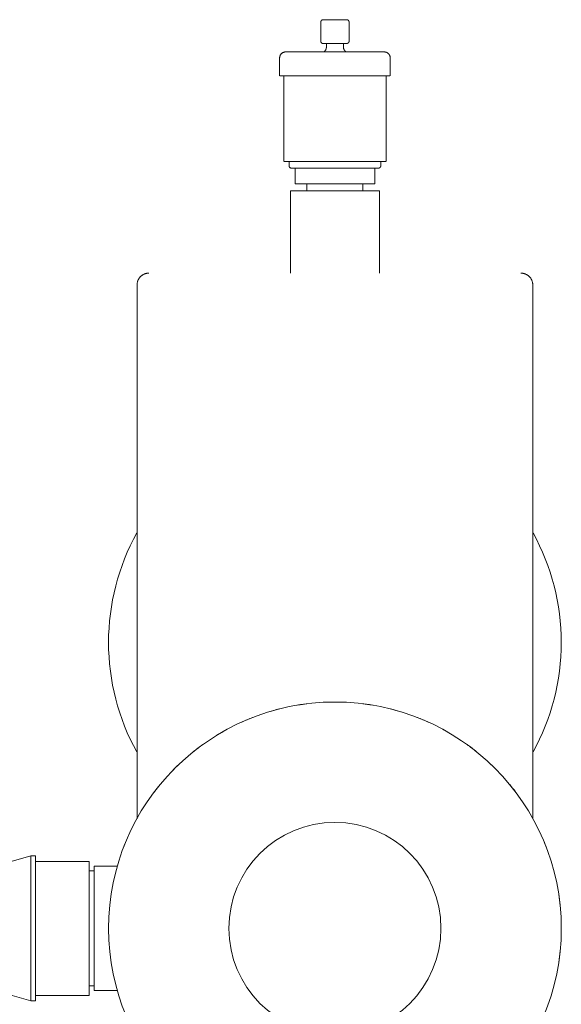
# Model space of a CAD drawing. Units: millimetres. Extents: x 2166 to 11325, y -50 to 2295.
# Drawn here: x 10293 to 10520, y 418 to 831 of the extents above; entities that cross this region are included whole.
import ezdxf

# ---------------------------------------------------------------- set-up
doc = ezdxf.new("R2010")
doc.units = ezdxf.units.MM
doc.layers.add('M-EQPT', color=7, linetype='Continuous', lineweight=18)

# ---------------------------------------------------------------- blocks, each defined once
blk = doc.blocks.new('Ideal_Heating-EvoMax_Condensing_Boiler_Low_Height_Configurations - 3 x Evomax _120_ - Low Height Frame-235567-Evomax Low Height _Side View_')
at = {"layer": 'M-EQPT'}
for p, q in [((-1725.13, 830.37), (-1725.13, 822.37)), ((-1713.25, 822.37), (-1713.25, 830.37)), ((-1722.77, 821.37), (-1722.77, 819.85)), ((-1715.61, 819.85), (-1715.61, 821.37)), ((-1742.39, 815.33), (-1742.39, 807.83)), ((-1695.99, 807.83), (-1695.99, 815.33)), ((-1719.19, 807.83), (-1742.26, 807.83)), ((-1740.65, 807.83), (-1740.65, 771.85)), ((-1696.11, 807.83), (-1719.19, 807.83)), ((-1697.72, 771.85), (-1697.72, 807.83)), ((-1719.19, 771.85), (-1740.54, 771.85)), ((-1738.45, 771.85), (-1738.45, 770.07)), ((-1735.94, 769.07), (-1735.94, 762.42)), ((-1697.84, 771.85), (-1719.19, 771.85)), ((-1702.44, 762.42), (-1702.44, 769.07)), ((-1699.93, 770.07), (-1699.93, 771.85)), ((-1719.19, 762.42), (-1735.94, 762.42)), ((-1730.94, 762.42), (-1730.94, 759.5)), ((-1702.44, 762.42), (-1719.19, 762.42)), ((-1707.44, 759.5), (-1707.44, 762.42)), ((-1737.86, 759.5), (-1737.86, 725)), ((-1719.19, 759.5), (-1737.86, 759.5)), ((-1700.52, 759.5), (-1719.19, 759.5)), ((-1700.52, 725), (-1700.52, 759.5)), ((-1802.24, 720), (-1802.24, 495.95)), ((-1636.14, 495.95), (-1636.14, 720)), ((-1846.8, 480.39), (-1860.14, 476.62)), ((-1844.86, 480.39), (-1846.8, 480.39)), ((-1846.8, 480.39), (-1846.8, 419.61)), ((-1844.86, 480.39), (-1844.86, 419.61)), ((-1822.3, 478.11), (-1844.86, 478.11)), ((-1822.3, 478.11), (-1822.3, 421.89)), ((-1810.47, 476.09), (-1820.28, 476.09)), ((-1820.28, 476.09), (-1820.28, 423.91)), ((-1820.28, 474.1), (-1822.3, 474.1)), ((-1822.3, 425.9), (-1820.28, 425.9)), ((-1862.02, 423.91), (-1846.8, 419.61)), ((-1844.86, 421.89), (-1822.3, 421.89)), ((-1820.28, 423.91), (-1810.47, 423.91)), ((-1846.8, 419.61), (-1844.86, 419.61))]:
    blk.add_line(p, q, dxfattribs=at)
at = {"layer": 'M-EQPT', "flags": 128}
for points in [[(-1725.13, 830.37), (-1725.13, 830.41), (-1725.12, 830.45), (-1725.12, 830.49), (-1725.11, 830.53), (-1725.11, 830.57), (-1725.1, 830.6), (-1725.09, 830.64), (-1725.08, 830.68), (-1725.06, 830.72), (-1725.05, 830.76), (-1725.03, 830.79), (-1725.01, 830.83), (-1724.99, 830.86), (-1724.97, 830.9), (-1724.95, 830.93), (-1724.93, 830.96), (-1724.9, 831), (-1724.88, 831.03), (-1724.85, 831.06), (-1724.82, 831.08), (-1724.79, 831.11), (-1724.76, 831.14), (-1724.73, 831.16), (-1724.7, 831.19), (-1724.67, 831.21), (-1724.63, 831.23), (-1724.6, 831.25), (-1724.56, 831.27), (-1724.53, 831.28), (-1724.49, 831.3), (-1724.45, 831.31), (-1724.41, 831.32), (-1724.37, 831.34), (-1724.34, 831.34), (-1724.3, 831.35), (-1724.26, 831.36), (-1724.22, 831.36), (-1724.18, 831.37), (-1724.14, 831.37), (-1724.13, 831.37)], [(-1719.19, 831.37), (-1719.39, 831.37), (-1719.58, 831.37), (-1719.78, 831.37), (-1719.98, 831.37), (-1720.17, 831.37), (-1720.36, 831.37), (-1720.55, 831.37), (-1720.74, 831.37), (-1720.93, 831.37), (-1721.11, 831.37), (-1721.29, 831.37), (-1721.47, 831.37), (-1721.64, 831.37), (-1721.81, 831.37), (-1721.98, 831.37), (-1722.14, 831.37), (-1722.29, 831.37), (-1722.44, 831.37), (-1722.59, 831.37), (-1722.73, 831.37), (-1722.87, 831.37), (-1722.99, 831.37), (-1723.12, 831.37), (-1723.23, 831.37), (-1723.34, 831.37), (-1723.45, 831.37), (-1723.54, 831.37), (-1723.63, 831.37), (-1723.72, 831.37), (-1723.79, 831.37), (-1723.86, 831.37), (-1723.92, 831.37), (-1723.97, 831.37), (-1724.02, 831.37), (-1724.05, 831.37), (-1724.08, 831.37), (-1724.11, 831.37), (-1724.12, 831.37), (-1724.13, 831.37), (-1724.13, 831.37)], [(-1724.13, 831.37), (-1724.12, 831.37), (-1724.11, 831.37), (-1724.09, 831.37), (-1724.06, 831.37), (-1724.03, 831.37), (-1723.99, 831.37), (-1723.93, 831.37), (-1723.88, 831.37), (-1723.81, 831.37), (-1723.74, 831.37), (-1723.66, 831.37), (-1723.57, 831.37), (-1723.47, 831.37), (-1723.37, 831.37), (-1723.26, 831.37), (-1723.15, 831.37), (-1723.03, 831.37), (-1722.9, 831.37), (-1722.77, 831.37), (-1722.63, 831.37), (-1722.48, 831.37), (-1722.34, 831.37), (-1722.18, 831.37), (-1722.02, 831.37), (-1721.86, 831.37), (-1721.69, 831.37), (-1721.52, 831.37), (-1721.34, 831.37), (-1721.16, 831.37), (-1720.98, 831.37), (-1720.79, 831.37), (-1720.6, 831.37), (-1720.41, 831.37), (-1720.22, 831.37), (-1720.03, 831.37), (-1719.83, 831.37), (-1719.64, 831.37), (-1719.44, 831.37), (-1719.24, 831.37)], [(-1719.19, 831.37), (-1718.99, 831.37), (-1718.79, 831.37), (-1718.6, 831.37), (-1718.4, 831.37), (-1718.21, 831.37), (-1718.02, 831.37), (-1717.82, 831.37), (-1717.64, 831.37), (-1717.45, 831.37), (-1717.27, 831.37), (-1717.09, 831.37), (-1716.91, 831.37), (-1716.74, 831.37), (-1716.57, 831.37), (-1716.4, 831.37), (-1716.24, 831.37), (-1716.08, 831.37), (-1715.93, 831.37), (-1715.79, 831.37), (-1715.65, 831.37), (-1715.51, 831.37), (-1715.38, 831.37), (-1715.26, 831.37), (-1715.14, 831.37), (-1715.03, 831.37), (-1714.93, 831.37), (-1714.83, 831.37), (-1714.74, 831.37), (-1714.66, 831.37), (-1714.59, 831.37), (-1714.52, 831.37), (-1714.46, 831.37), (-1714.41, 831.37), (-1714.36, 831.37), (-1714.32, 831.37), (-1714.29, 831.37), (-1714.27, 831.37), (-1714.26, 831.37), (-1714.25, 831.37), (-1714.25, 831.37)], [(-1714.25, 831.37), (-1714.26, 831.37), (-1714.27, 831.37), (-1714.29, 831.37), (-1714.31, 831.37), (-1714.35, 831.37), (-1714.39, 831.37), (-1714.44, 831.37), (-1714.5, 831.37), (-1714.57, 831.37), (-1714.64, 831.37), (-1714.72, 831.37), (-1714.81, 831.37), (-1714.9, 831.37), (-1715.01, 831.37), (-1715.11, 831.37), (-1715.23, 831.37), (-1715.35, 831.37), (-1715.48, 831.37), (-1715.61, 831.37), (-1715.75, 831.37), (-1715.89, 831.37), (-1716.04, 831.37), (-1716.2, 831.37), (-1716.36, 831.37), (-1716.52, 831.37), (-1716.69, 831.37), (-1716.86, 831.37), (-1717.04, 831.37), (-1717.22, 831.37), (-1717.4, 831.37), (-1717.59, 831.37), (-1717.77, 831.37), (-1717.96, 831.37), (-1718.16, 831.37), (-1718.35, 831.37), (-1718.55, 831.37), (-1718.74, 831.37), (-1718.94, 831.37), (-1719.14, 831.37), (-1719.19, 831.37)], [(-1714.25, 831.37), (-1714.21, 831.37), (-1714.17, 831.36), (-1714.13, 831.36), (-1714.09, 831.35), (-1714.05, 831.35), (-1714.01, 831.34), (-1713.98, 831.33), (-1713.94, 831.32), (-1713.9, 831.3), (-1713.86, 831.29), (-1713.83, 831.27), (-1713.79, 831.25), (-1713.75, 831.23), (-1713.72, 831.21), (-1713.69, 831.19), (-1713.65, 831.17), (-1713.62, 831.14), (-1713.59, 831.12), (-1713.56, 831.09), (-1713.53, 831.06), (-1713.51, 831.03), (-1713.48, 831), (-1713.46, 830.97), (-1713.43, 830.94), (-1713.41, 830.91), (-1713.39, 830.87), (-1713.37, 830.84), (-1713.35, 830.8), (-1713.33, 830.77), (-1713.32, 830.73), (-1713.31, 830.69), (-1713.29, 830.65), (-1713.28, 830.62), (-1713.27, 830.58), (-1713.27, 830.54), (-1713.26, 830.5), (-1713.26, 830.46), (-1713.25, 830.42), (-1713.25, 830.38), (-1713.25, 830.37)], [(-1724.13, 821.37), (-1724.17, 821.37), (-1724.21, 821.37), (-1724.25, 821.37), (-1724.29, 821.38), (-1724.33, 821.39), (-1724.36, 821.4), (-1724.4, 821.41), (-1724.44, 821.42), (-1724.48, 821.43), (-1724.52, 821.45), (-1724.55, 821.46), (-1724.59, 821.48), (-1724.62, 821.5), (-1724.66, 821.52), (-1724.69, 821.54), (-1724.72, 821.56), (-1724.76, 821.59), (-1724.79, 821.62), (-1724.82, 821.64), (-1724.84, 821.67), (-1724.87, 821.7), (-1724.9, 821.73), (-1724.92, 821.76), (-1724.95, 821.79), (-1724.97, 821.83), (-1724.99, 821.86), (-1725.01, 821.9), (-1725.03, 821.93), (-1725.04, 821.97), (-1725.06, 822), (-1725.07, 822.04), (-1725.08, 822.08), (-1725.1, 822.12), (-1725.1, 822.16), (-1725.11, 822.2), (-1725.12, 822.24), (-1725.12, 822.28), (-1725.13, 822.32), (-1725.13, 822.36), (-1725.13, 822.37)], [(-1713.25, 822.37), (-1713.25, 822.33), (-1713.25, 822.29), (-1713.26, 822.25), (-1713.26, 822.21), (-1713.27, 822.17), (-1713.28, 822.13), (-1713.29, 822.09), (-1713.3, 822.05), (-1713.32, 822.01), (-1713.33, 821.98), (-1713.35, 821.94), (-1713.36, 821.91), (-1713.38, 821.87), (-1713.4, 821.84), (-1713.43, 821.8), (-1713.45, 821.77), (-1713.47, 821.74), (-1713.5, 821.71), (-1713.53, 821.68), (-1713.56, 821.65), (-1713.58, 821.62), (-1713.61, 821.6), (-1713.65, 821.57), (-1713.68, 821.55), (-1713.71, 821.53), (-1713.75, 821.5), (-1713.78, 821.49), (-1713.82, 821.47), (-1713.85, 821.45), (-1713.89, 821.43), (-1713.93, 821.42), (-1713.97, 821.41), (-1714, 821.4), (-1714.04, 821.39), (-1714.08, 821.38), (-1714.12, 821.38), (-1714.16, 821.37), (-1714.2, 821.37), (-1714.24, 821.37), (-1714.25, 821.37)], [(-1722.87, 821.37), (-1722.99, 821.37), (-1723.12, 821.37), (-1723.23, 821.37), (-1723.34, 821.37), (-1723.45, 821.37), (-1723.54, 821.37), (-1723.63, 821.37), (-1723.72, 821.37), (-1723.79, 821.37), (-1723.86, 821.37), (-1723.92, 821.37), (-1723.97, 821.37), (-1724.02, 821.37), (-1724.05, 821.37), (-1724.08, 821.37), (-1724.11, 821.37), (-1724.12, 821.37), (-1724.13, 821.37), (-1724.13, 821.37)], [(-1724.13, 821.37), (-1724.12, 821.37), (-1724.11, 821.37), (-1724.09, 821.37), (-1724.06, 821.37), (-1724.03, 821.37), (-1723.99, 821.37), (-1723.93, 821.37), (-1723.88, 821.37), (-1723.81, 821.37), (-1723.74, 821.37), (-1723.66, 821.37), (-1723.57, 821.37), (-1723.47, 821.37), (-1723.37, 821.37), (-1723.26, 821.37), (-1723.15, 821.37), (-1723.03, 821.37), (-1722.9, 821.37), (-1722.77, 821.37), (-1722.63, 821.37), (-1722.48, 821.37), (-1722.34, 821.37), (-1722.18, 821.37), (-1722.02, 821.37), (-1721.86, 821.37), (-1721.69, 821.37), (-1721.52, 821.37), (-1721.34, 821.37), (-1721.16, 821.37), (-1720.98, 821.37), (-1720.79, 821.37), (-1720.6, 821.37), (-1720.41, 821.37), (-1720.22, 821.37), (-1720.03, 821.37), (-1719.83, 821.37), (-1719.64, 821.37), (-1719.44, 821.37), (-1719.24, 821.37), (-1719.19, 821.37)], [(-1723.91, 817.83), (-1723.83, 817.88), (-1723.75, 817.94), (-1723.68, 817.99), (-1723.61, 818.05), (-1723.53, 818.12), (-1723.47, 818.18), (-1723.4, 818.25), (-1723.34, 818.32), (-1723.28, 818.39), (-1723.22, 818.47), (-1723.17, 818.54), (-1723.12, 818.62), (-1723.07, 818.7), (-1723.03, 818.79), (-1722.98, 818.87), (-1722.95, 818.96), (-1722.91, 819.05), (-1722.88, 819.14), (-1722.86, 819.23), (-1722.83, 819.32), (-1722.81, 819.41), (-1722.8, 819.5), (-1722.79, 819.6), (-1722.78, 819.69), (-1722.77, 819.78), (-1722.77, 819.85)], [(-1719.19, 821.37), (-1718.99, 821.37), (-1718.79, 821.37), (-1718.6, 821.37), (-1718.4, 821.37), (-1718.21, 821.37), (-1718.02, 821.37), (-1717.82, 821.37), (-1717.64, 821.37), (-1717.45, 821.37), (-1717.27, 821.37), (-1717.09, 821.37), (-1716.91, 821.37), (-1716.74, 821.37), (-1716.57, 821.37), (-1716.4, 821.37), (-1716.24, 821.37), (-1716.08, 821.37), (-1715.93, 821.37), (-1715.79, 821.37), (-1715.65, 821.37), (-1715.51, 821.37), (-1715.38, 821.37), (-1715.26, 821.37), (-1715.14, 821.37), (-1715.03, 821.37), (-1714.93, 821.37), (-1714.83, 821.37), (-1714.74, 821.37), (-1714.66, 821.37), (-1714.59, 821.37), (-1714.52, 821.37), (-1714.46, 821.37), (-1714.41, 821.37), (-1714.36, 821.37), (-1714.32, 821.37), (-1714.29, 821.37), (-1714.27, 821.37), (-1714.26, 821.37), (-1714.25, 821.37), (-1714.25, 821.37)], [(-1714.25, 821.37), (-1714.26, 821.37), (-1714.27, 821.37), (-1714.29, 821.37), (-1714.31, 821.37), (-1714.35, 821.37), (-1714.39, 821.37), (-1714.44, 821.37), (-1714.5, 821.37), (-1714.57, 821.37), (-1714.64, 821.37), (-1714.72, 821.37), (-1714.81, 821.37), (-1714.9, 821.37), (-1715.01, 821.37), (-1715.11, 821.37), (-1715.23, 821.37), (-1715.35, 821.37), (-1715.48, 821.37), (-1715.61, 821.37)], [(-1715.61, 819.85), (-1715.6, 819.76), (-1715.6, 819.66), (-1715.59, 819.57), (-1715.58, 819.48), (-1715.56, 819.38), (-1715.54, 819.29), (-1715.51, 819.2), (-1715.49, 819.11), (-1715.46, 819.02), (-1715.42, 818.93), (-1715.38, 818.85), (-1715.34, 818.76), (-1715.3, 818.68), (-1715.25, 818.6), (-1715.2, 818.52), (-1715.14, 818.44), (-1715.08, 818.37), (-1715.02, 818.3), (-1714.96, 818.23), (-1714.89, 818.16), (-1714.82, 818.1), (-1714.75, 818.04), (-1714.68, 817.98), (-1714.6, 817.92), (-1714.52, 817.87), (-1714.47, 817.83)], [(-1742.39, 815.33), (-1742.39, 815.43), (-1742.38, 815.53), (-1742.37, 815.63), (-1742.36, 815.73), (-1742.34, 815.83), (-1742.32, 815.93), (-1742.29, 816.02), (-1742.26, 816.12), (-1742.23, 816.21), (-1742.19, 816.31), (-1742.15, 816.4), (-1742.11, 816.49), (-1742.06, 816.58), (-1742.01, 816.66), (-1741.95, 816.75), (-1741.9, 816.83), (-1741.84, 816.91), (-1741.77, 816.98), (-1741.7, 817.06), (-1741.63, 817.13), (-1741.56, 817.2), (-1741.48, 817.26), (-1741.41, 817.32), (-1741.32, 817.38), (-1741.24, 817.44), (-1741.16, 817.49), (-1741.07, 817.54), (-1740.98, 817.58), (-1740.89, 817.63), (-1740.8, 817.66), (-1740.7, 817.7), (-1740.61, 817.73), (-1740.51, 817.76), (-1740.41, 817.78), (-1740.32, 817.8), (-1740.22, 817.81), (-1740.12, 817.82), (-1740.02, 817.83), (-1739.92, 817.83), (-1739.89, 817.83)], [(-1719.19, 817.83), (-1720.02, 817.83), (-1720.84, 817.83), (-1721.67, 817.83), (-1722.49, 817.83), (-1723.3, 817.83), (-1724.11, 817.83), (-1724.91, 817.83), (-1725.7, 817.83), (-1726.48, 817.83), (-1727.25, 817.83), (-1728.01, 817.83), (-1728.75, 817.83), (-1729.48, 817.83), (-1730.19, 817.83), (-1730.88, 817.83), (-1731.55, 817.83), (-1732.21, 817.83), (-1732.84, 817.83), (-1733.45, 817.83), (-1734.04, 817.83), (-1734.6, 817.83), (-1735.15, 817.83), (-1735.66, 817.83), (-1736.15, 817.83), (-1736.61, 817.83), (-1737.04, 817.83), (-1737.45, 817.83), (-1737.82, 817.83), (-1738.17, 817.83), (-1738.48, 817.83), (-1738.77, 817.83), (-1739.02, 817.83), (-1739.24, 817.83), (-1739.43, 817.83), (-1739.59, 817.83), (-1739.71, 817.83), (-1739.81, 817.83), (-1739.86, 817.83), (-1739.89, 817.83), (-1739.89, 817.83)], [(-1739.89, 817.83), (-1739.87, 817.83), (-1739.82, 817.83), (-1739.74, 817.83), (-1739.63, 817.83), (-1739.48, 817.83), (-1739.3, 817.83), (-1739.08, 817.83), (-1738.84, 817.83), (-1738.56, 817.83), (-1738.26, 817.83), (-1737.92, 817.83), (-1737.55, 817.83), (-1737.15, 817.83), (-1736.73, 817.83), (-1736.28, 817.83), (-1735.79, 817.83), (-1735.29, 817.83), (-1734.75, 817.83), (-1734.19, 817.83), (-1733.61, 817.83), (-1733.01, 817.83), (-1732.38, 817.83), (-1731.73, 817.83), (-1731.06, 817.83), (-1730.37, 817.83), (-1729.67, 817.83), (-1728.95, 817.83), (-1728.21, 817.83), (-1727.46, 817.83), (-1726.69, 817.83), (-1725.91, 817.83), (-1725.12, 817.83), (-1724.33, 817.83), (-1723.91, 817.83)], [(-1698.49, 817.83), (-1698.5, 817.83), (-1698.55, 817.83), (-1698.64, 817.83), (-1698.75, 817.83), (-1698.9, 817.83), (-1699.08, 817.83), (-1699.29, 817.83), (-1699.54, 817.83), (-1699.81, 817.83), (-1700.12, 817.83), (-1700.46, 817.83), (-1700.83, 817.83), (-1701.22, 817.83), (-1701.65, 817.83), (-1702.1, 817.83), (-1702.58, 817.83), (-1703.09, 817.83), (-1703.63, 817.83), (-1704.18, 817.83), (-1704.77, 817.83), (-1705.37, 817.83), (-1706, 817.83), (-1706.65, 817.83), (-1707.32, 817.83), (-1708, 817.83), (-1708.71, 817.83), (-1709.43, 817.83), (-1710.17, 817.83), (-1710.92, 817.83), (-1711.69, 817.83), (-1712.47, 817.83), (-1713.25, 817.83), (-1714.05, 817.83), (-1714.86, 817.83), (-1715.67, 817.83), (-1716.49, 817.83), (-1717.31, 817.83), (-1718.14, 817.83), (-1718.97, 817.83), (-1719.19, 817.83)], [(-1714.47, 817.83), (-1714.27, 817.83), (-1713.47, 817.83), (-1712.68, 817.83), (-1711.9, 817.83), (-1711.13, 817.83), (-1710.37, 817.83), (-1709.63, 817.83), (-1708.9, 817.83), (-1708.19, 817.83), (-1707.5, 817.83), (-1706.83, 817.83), (-1706.17, 817.83), (-1705.54, 817.83), (-1704.93, 817.83), (-1704.34, 817.83), (-1703.77, 817.83), (-1703.23, 817.83), (-1702.72, 817.83), (-1702.23, 817.83), (-1701.77, 817.83), (-1701.34, 817.83), (-1700.93, 817.83), (-1700.56, 817.83), (-1700.21, 817.83), (-1699.89, 817.83), (-1699.61, 817.83), (-1699.36, 817.83), (-1699.13, 817.83), (-1698.95, 817.83), (-1698.79, 817.83), (-1698.66, 817.83), (-1698.57, 817.83), (-1698.51, 817.83), (-1698.49, 817.83), (-1698.49, 817.83)], [(-1698.49, 817.83), (-1698.39, 817.83), (-1698.29, 817.83), (-1698.19, 817.82), (-1698.09, 817.8), (-1697.99, 817.78), (-1697.89, 817.76), (-1697.8, 817.74), (-1697.7, 817.71), (-1697.61, 817.67), (-1697.51, 817.64), (-1697.42, 817.6), (-1697.33, 817.55), (-1697.25, 817.5), (-1697.16, 817.45), (-1697.08, 817.4), (-1696.99, 817.34), (-1696.92, 817.28), (-1696.84, 817.21), (-1696.76, 817.15), (-1696.69, 817.08), (-1696.63, 817), (-1696.56, 816.93), (-1696.5, 816.85), (-1696.44, 816.77), (-1696.38, 816.68), (-1696.33, 816.6), (-1696.28, 816.51), (-1696.24, 816.42), (-1696.2, 816.33), (-1696.16, 816.24), (-1696.12, 816.15), (-1696.09, 816.05), (-1696.07, 815.95), (-1696.04, 815.86), (-1696.02, 815.76), (-1696.01, 815.66), (-1696, 815.56), (-1695.99, 815.46), (-1695.99, 815.36), (-1695.99, 815.33)], [(-1737.45, 769.07), (-1737.49, 769.07), (-1737.53, 769.07), (-1737.57, 769.07), (-1737.61, 769.08), (-1737.64, 769.09), (-1737.68, 769.1), (-1737.72, 769.11), (-1737.76, 769.12), (-1737.8, 769.13), (-1737.84, 769.15), (-1737.87, 769.16), (-1737.91, 769.18), (-1737.94, 769.2), (-1737.98, 769.22), (-1738.01, 769.24), (-1738.04, 769.26), (-1738.07, 769.29), (-1738.11, 769.32), (-1738.14, 769.34), (-1738.16, 769.37), (-1738.19, 769.4), (-1738.22, 769.43), (-1738.24, 769.46), (-1738.27, 769.49), (-1738.29, 769.53), (-1738.31, 769.56), (-1738.33, 769.6), (-1738.35, 769.63), (-1738.36, 769.67), (-1738.38, 769.7), (-1738.39, 769.74), (-1738.4, 769.78), (-1738.41, 769.82), (-1738.42, 769.86), (-1738.43, 769.9), (-1738.44, 769.94), (-1738.44, 769.98), (-1738.44, 770.02), (-1738.45, 770.06), (-1738.45, 770.07)], [(-1735.94, 769.07), (-1736.21, 769.07), (-1736.46, 769.07), (-1736.68, 769.07), (-1736.87, 769.07), (-1737.04, 769.07), (-1737.18, 769.07), (-1737.29, 769.07), (-1737.37, 769.07), (-1737.42, 769.07), (-1737.45, 769.07), (-1737.45, 769.07)], [(-1737.45, 769.07), (-1737.43, 769.07), (-1737.39, 769.07), (-1737.31, 769.07), (-1737.21, 769.07), (-1737.08, 769.07), (-1736.92, 769.07), (-1736.74, 769.07), (-1736.52, 769.07), (-1736.28, 769.07), (-1736, 769.07), (-1735.71, 769.07), (-1735.38, 769.07), (-1735.03, 769.07), (-1734.66, 769.07), (-1734.26, 769.07), (-1733.83, 769.07), (-1733.39, 769.07), (-1732.91, 769.07), (-1732.42, 769.07), (-1731.91, 769.07), (-1731.38, 769.07), (-1730.82, 769.07), (-1730.25, 769.07), (-1729.66, 769.07), (-1729.05, 769.07), (-1728.43, 769.07), (-1727.79, 769.07), (-1727.14, 769.07), (-1726.48, 769.07), (-1725.8, 769.07), (-1725.12, 769.07), (-1724.42, 769.07), (-1723.72, 769.07), (-1723.01, 769.07), (-1722.29, 769.07), (-1721.57, 769.07), (-1720.84, 769.07), (-1720.12, 769.07), (-1719.39, 769.07), (-1719.19, 769.07)], [(-1719.19, 769.07), (-1718.46, 769.07), (-1717.73, 769.07), (-1717, 769.07), (-1716.28, 769.07), (-1715.56, 769.07), (-1714.85, 769.07), (-1714.14, 769.07), (-1713.45, 769.07), (-1712.76, 769.07), (-1712.08, 769.07), (-1711.41, 769.07), (-1710.76, 769.07), (-1710.12, 769.07), (-1709.49, 769.07), (-1708.88, 769.07), (-1708.29, 769.07), (-1707.71, 769.07), (-1707.15, 769.07), (-1706.61, 769.07), (-1706.09, 769.07), (-1705.59, 769.07), (-1705.12, 769.07), (-1704.66, 769.07), (-1704.23, 769.07), (-1703.83, 769.07), (-1703.44, 769.07), (-1703.09, 769.07), (-1702.76, 769.07), (-1702.45, 769.07), (-1702.17, 769.07), (-1701.92, 769.07), (-1701.7, 769.07), (-1701.5, 769.07), (-1701.34, 769.07), (-1701.2, 769.07), (-1701.09, 769.07), (-1701.01, 769.07), (-1700.96, 769.07), (-1700.93, 769.07), (-1700.93, 769.07)], [(-1700.93, 769.07), (-1700.95, 769.07), (-1700.99, 769.07), (-1701.06, 769.07), (-1701.17, 769.07), (-1701.3, 769.07), (-1701.46, 769.07), (-1701.64, 769.07), (-1701.86, 769.07), (-1702.1, 769.07), (-1702.37, 769.07)], [(-1699.93, 770.07), (-1699.93, 770.03), (-1699.94, 769.99), (-1699.94, 769.95), (-1699.95, 769.91), (-1699.95, 769.87), (-1699.96, 769.83), (-1699.97, 769.79), (-1699.98, 769.75), (-1700, 769.71), (-1700.01, 769.68), (-1700.03, 769.64), (-1700.05, 769.61), (-1700.06, 769.57), (-1700.09, 769.54), (-1700.11, 769.5), (-1700.13, 769.47), (-1700.15, 769.44), (-1700.18, 769.41), (-1700.21, 769.38), (-1700.24, 769.35), (-1700.26, 769.32), (-1700.3, 769.3), (-1700.33, 769.27), (-1700.36, 769.25), (-1700.39, 769.23), (-1700.43, 769.2), (-1700.46, 769.19), (-1700.5, 769.17), (-1700.53, 769.15), (-1700.57, 769.13), (-1700.61, 769.12), (-1700.65, 769.11), (-1700.68, 769.1), (-1700.72, 769.09), (-1700.76, 769.08), (-1700.8, 769.08), (-1700.84, 769.07), (-1700.88, 769.07), (-1700.92, 769.07), (-1700.93, 769.07)], [(-1802.24, 720), (-1802.24, 720.2), (-1802.22, 720.4), (-1802.2, 720.6), (-1802.18, 720.8), (-1802.14, 720.99), (-1802.1, 721.19), (-1802.04, 721.38), (-1801.99, 721.57), (-1801.92, 721.76), (-1801.84, 721.95), (-1801.76, 722.13), (-1801.67, 722.31), (-1801.58, 722.48), (-1801.48, 722.66), (-1801.37, 722.82), (-1801.25, 722.99), (-1801.13, 723.14), (-1801, 723.3), (-1800.86, 723.44), (-1800.72, 723.59), (-1800.58, 723.72), (-1800.42, 723.85), (-1800.27, 723.98), (-1800.11, 724.1), (-1799.94, 724.21), (-1799.77, 724.31), (-1799.6, 724.41), (-1799.42, 724.5), (-1799.24, 724.58), (-1799.05, 724.66), (-1798.86, 724.73), (-1798.67, 724.79), (-1798.48, 724.84), (-1798.29, 724.89), (-1798.09, 724.93), (-1797.89, 724.96), (-1797.69, 724.98), (-1797.49, 724.99), (-1797.29, 725), (-1797.24, 725)], [(-1641.14, 725), (-1640.94, 725), (-1640.74, 724.98), (-1640.54, 724.96), (-1640.34, 724.94), (-1640.15, 724.9), (-1639.95, 724.86), (-1639.76, 724.81), (-1639.57, 724.75), (-1639.38, 724.68), (-1639.19, 724.61), (-1639.01, 724.52), (-1638.83, 724.43), (-1638.65, 724.34), (-1638.48, 724.24), (-1638.32, 724.13), (-1638.15, 724.01), (-1638, 723.89), (-1637.84, 723.76), (-1637.69, 723.62), (-1637.55, 723.48), (-1637.42, 723.34), (-1637.29, 723.19), (-1637.16, 723.03), (-1637.04, 722.87), (-1636.93, 722.7), (-1636.83, 722.53), (-1636.73, 722.36), (-1636.64, 722.18), (-1636.56, 722), (-1636.48, 721.81), (-1636.41, 721.62), (-1636.35, 721.43), (-1636.3, 721.24), (-1636.25, 721.05), (-1636.21, 720.85), (-1636.18, 720.65), (-1636.16, 720.45), (-1636.15, 720.25), (-1636.14, 720.05), (-1636.14, 720)]]:
    blk.add_lwpolyline(points, dxfattribs=at)
at = {"layer": 'M-EQPT'}
for centre, radius, start, end in [((-1719.19, 570), 95, 151.0611, 180), ((-1719.19, 570), 95, 360, 28.9389), ((-1719.19, 570), 95, 180, 208.9389), ((-1719.19, 570), 95, 331.0611, 360), ((-1719.19, 450), 95, 90, 270), ((-1719.19, 450), 95, 104.2293, 107.0012), ((-1719.19, 450), 95, 97.1102, 99.4451), ((-1719.19, 450), 95, 270, 90), ((-1719.19, 450), 95, 80.5549, 82.8898), ((-1719.19, 450), 95, 72.9988, 75.7707), ((-1719.19, 450), 95, 111.362, 114.2872), ((-1719.19, 450), 95, 65.7128, 68.638), ((-1719.19, 450), 95, 118.5168, 121.4832), ((-1719.19, 450), 95, 58.5168, 61.4832), ((-1719.19, 450), 95, 125.7128, 128.638), ((-1719.19, 450), 95, 51.362, 54.2872), ((-1719.19, 450), 95, 132.9988, 135.7707), ((-1719.19, 450), 95, 44.2293, 47.0012), ((-1719.19, 450), 95, 140.5549, 142.8898), ((-1719.19, 450), 95, 37.1102, 39.4451), ((-1719.19, 450), 44.5, 0, 180), ((-1719.19, 450), 95, 157.1102, 159.4451), ((-1719.19, 450), 95, 20.5549, 22.8898), ((-1719.19, 450), 95, 12.9988, 15.7707), ((-1719.19, 450), 95, 5.7128, 8.638), ((-1719.19, 450), 95, 360, 1.4832), ((-1719.19, 450), 44.5, 180, 360), ((-1719.19, 450), 95, 358.5168, 360), ((-1719.19, 450), 95, 351.362, 354.2872), ((-1719.19, 450), 95, 344.2293, 347.0012)]:
    blk.add_arc(centre, radius, start, end, dxfattribs=at)

msp = doc.modelspace()

# ---------------------------------------------------------------- block references
at = {"layer": 'M-EQPT'}
msp.add_blockref('Ideal_Heating-EvoMax_Condensing_Boiler_Low_Height_Configurations - 3 x Evomax _120_ - Low Height Frame-235567-Evomax Low Height _Side View_', (12144.66, 0), dxfattribs=at)

doc.saveas('drawing.dxf')
